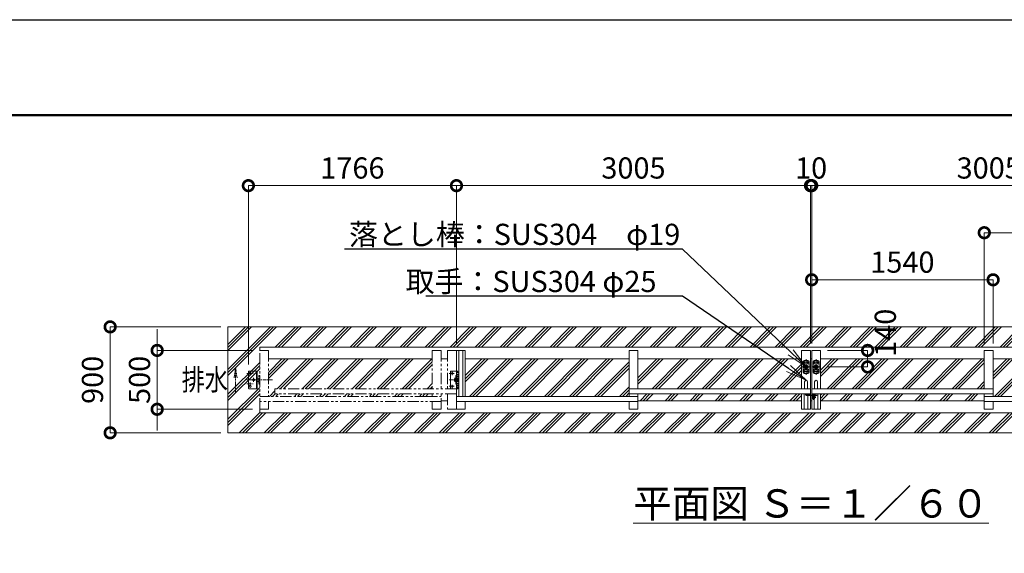
# Model space of a CAD drawing. Extents: x 146 to 25377, y -13 to 17807.
# Drawn here: x 5770 to 14127, y 13273 to 17807 of the extents above; entities that cross this region are included whole.
import ezdxf
from ezdxf import colors
from ezdxf.entities.mleader import LeaderData, LeaderLine
from ezdxf.math import Vec2, Vec3

# ---------------------------------------------------------------- set-up
doc = ezdxf.new("R2010")
doc.units = 0
doc.header["$MEASUREMENT"] = 0
doc.header["$PDMODE"] = 1
for name, pattern in [('CENTER', [50.8, 31.75, -6.35, 6.35, -6.35]), ('DASHED', [19.05, 12.7, -6.35]), ('PHANTOM', [63.5, 31.75, -6.35, 6.35, -6.35, 6.35, -6.35])]:
    doc.linetypes.add(name, pattern=pattern)
doc.layers.get('0').update_dxf_attribs({"linetype": 'CONTINUOUS'})
doc.layers.get('DefPoints').update_dxf_attribs({"linetype": 'CONTINUOUS'})
for name, color, linetype, lineweight in [('FRAM3', 1, 'CONTINUOUS', 50), ('ハッチング', 8, 'CONTINUOUS', 5), ('ボルト・ナット', 8, 'CONTINUOUS', 9), ('基準線', 6, 'CENTER', 18), ('外形線', 7, 'CONTINUOUS', 18), ('寸法線', 3, 'CONTINUOUS', 18), ('想像線', 11, 'PHANTOM', 13), ('文字', 4, 'CONTINUOUS', 18), ('文字引出', 4, 'CONTINUOUS', 18), ('細線', 8, 'CONTINUOUS', 5), ('落棒・金具類', 8, 'CONTINUOUS', 9), ('隠れ線', 5, 'DASHED', 18)]:
    doc.layers.add(name, color=color, linetype=linetype, lineweight=lineweight)
doc.styles.get("Standard").update_dxf_attribs({"font": 'TXT.SHX', "bigfont": 'bigfont.shx'})
doc.dimstyles.new('60ベース', dxfattribs={"dimscale": 60, "dimtxt": 3, "dimasz": 3, "dimexe": 0, "dimexo": 1, "dimgap": 1, "dimtad": 3, "dimdec": 1, "dimdsep": 46, "dimtxsty": 'STANDARD', "dimblk": 'DOTSMALL', "dimcen": 0, "dimclrd": 256, "dimclre": 256, "dimclrt": 7, "dimadec": 3, "dimazin": 2, "dimtfac": 1, "dimtdec": 1, "dimtix": 1, "dimtmove": 2, "dimatfit": 2, "dimldrblk": 'OPEN', "dimfxl": 1, "dimtolj": 1, "dimlwd": -1, "dimlwe": -1, "dimarcsym": 0})

# ---------------------------------------------------------------- blocks, each defined once
blk = doc.blocks.new('_DotSmall')
at = {"layer": '寸法線', "color": 0, "const_width": 0.5}
blk.add_lwpolyline([(-0.0625, 0, 1), (0.0625, 0, 1)], format="xyb", close=True, dxfattribs=at)
blk = doc.blocks.new('*D27')
at = {"layer": 'DefPoints', "color": 0, "transparency": 16777216}
for p in [(14032, 15596.5), (12492, 14996.5), (14032, 14996.5)]:
    blk.add_point(p, dxfattribs=at)
at = {"layer": '寸法線', "transparency": 16777216}
for p, q in [((12492, 15056.5), (12492, 15596.5)), ((12492, 15596.5), (14032, 15596.5)), ((14032, 15056.5), (14032, 15596.5))]:
    blk.add_line(p, q, dxfattribs=at)
at = {"layer": '寸法線', "transparency": 16777216, "xscale": 180, "yscale": 180, "zscale": 180, "rotation": 180}
blk.add_blockref('_DotSmall', (12492, 15596.5), dxfattribs=at)
at = {"layer": '寸法線', "transparency": 16777216, "xscale": 180, "yscale": 180, "zscale": 180}
blk.add_blockref('_DotSmall', (14032, 15596.5), dxfattribs=at)
at = {"layer": '寸法線', "color": 7, "transparency": 16777216, "insert": (13262, 15746.5), "char_height": 180, "attachment_point": 5}
blk.add_mtext('\\A1;1540', dxfattribs=at)
blk = doc.blocks.new('_OPEN')
at = {"color": 0, "linetype": 'ByBlock'}
for p, q in [((-1, 0.167), (0, 0)), ((0, 0), (-1, -0.167)), ((0, 0), (-1, 0))]:
    blk.add_line(p, q, dxfattribs=at)
blk = doc.blocks.new('*D28')
at = {"layer": 'DefPoints', "color": 0, "transparency": 16777216}
for p in [(15497, 15996.5), (13957, 14996.5), (15497, 14996.5)]:
    blk.add_point(p, dxfattribs=at)
at = {"layer": '寸法線', "transparency": 16777216}
for p, q in [((13957, 15056.5), (13957, 15996.5)), ((13957, 15996.5), (15497, 15996.5)), ((15497, 15056.5), (15497, 15996.5))]:
    blk.add_line(p, q, dxfattribs=at)
at = {"layer": '寸法線', "transparency": 16777216, "xscale": 180, "yscale": 180, "zscale": 180, "rotation": 180}
blk.add_blockref('_DotSmall', (13957, 15996.5), dxfattribs=at)
at = {"layer": '寸法線', "transparency": 16777216, "xscale": 180, "yscale": 180, "zscale": 180}
blk.add_blockref('_DotSmall', (15497, 15996.5), dxfattribs=at)
at = {"layer": '寸法線', "color": 7, "transparency": 16777216, "insert": (14727, 16146.5), "char_height": 180, "attachment_point": 5}
blk.add_mtext('\\A1;1540', dxfattribs=at)
blk = doc.blocks.new('*D29')
at = {"layer": 'DefPoints', "color": 0, "transparency": 16777216}
for p in [(7711, 16396.5), (9477, 14996.5), (7711, 14816.5)]:
    blk.add_point(p, dxfattribs=at)
at = {"layer": '寸法線', "transparency": 16777216}
for p, q in [((7711, 14876.5), (7711, 16396.5)), ((9477, 16396.5), (7711, 16396.5)), ((9477, 15056.5), (9477, 16396.5))]:
    blk.add_line(p, q, dxfattribs=at)
at = {"layer": '寸法線', "transparency": 16777216, "xscale": 180, "yscale": 180, "zscale": 180, "rotation": 180}
blk.add_blockref('_DotSmall', (7711, 16396.5), dxfattribs=at)
at = {"layer": '寸法線', "transparency": 16777216, "xscale": 180, "yscale": 180, "zscale": 180}
blk.add_blockref('_DotSmall', (9477, 16396.5), dxfattribs=at)
at = {"layer": '寸法線', "color": 7, "transparency": 16777216, "insert": (8594, 16546.5), "char_height": 180, "attachment_point": 5}
blk.add_mtext('\\A1;1766', dxfattribs=at)
blk = doc.blocks.new('*D30')
at = {"layer": 'DefPoints', "color": 0, "transparency": 16777216}
for p in [(12482, 16396.5), (9477, 14996.5), (12482, 14996.5)]:
    blk.add_point(p, dxfattribs=at)
at = {"layer": '寸法線', "transparency": 16777216}
for p, q in [((9477, 15056.5), (9477, 16396.5)), ((9477, 16396.5), (12482, 16396.5)), ((12482, 15056.5), (12482, 16396.5))]:
    blk.add_line(p, q, dxfattribs=at)
at = {"layer": '寸法線', "transparency": 16777216, "xscale": 180, "yscale": 180, "zscale": 180, "rotation": 180}
blk.add_blockref('_DotSmall', (9477, 16396.5), dxfattribs=at)
at = {"layer": '寸法線', "transparency": 16777216, "xscale": 180, "yscale": 180, "zscale": 180}
blk.add_blockref('_DotSmall', (12482, 16396.5), dxfattribs=at)
at = {"layer": '寸法線', "color": 7, "transparency": 16777216, "insert": (10979.5, 16546.5), "char_height": 180, "attachment_point": 5}
blk.add_mtext('\\A1;3005', dxfattribs=at)
blk = doc.blocks.new('*D31')
at = {"layer": 'DefPoints', "color": 0, "transparency": 16777216}
for p in [(7537, 15196.5), (6538, 14296.5), (7537, 14296.5)]:
    blk.add_point(p, dxfattribs=at)
at = {"layer": '寸法線', "transparency": 16777216}
for p, q in [((7477, 15196.5), (6538, 15196.5)), ((6538, 15196.5), (6538, 14296.5)), ((7477, 14296.5), (6538, 14296.5))]:
    blk.add_line(p, q, dxfattribs=at)
at = {"layer": '寸法線', "transparency": 16777216, "xscale": 180, "yscale": 180, "zscale": 180}
for p, rotation in [((6538, 15196.5), 90), ((6538, 14296.5), 270)]:
    blk.add_blockref('_DotSmall', p, dxfattribs=dict(at, rotation=rotation))
at = {"layer": '寸法線', "color": 7, "transparency": 16777216, "insert": (6388, 14746.5), "char_height": 180, "attachment_point": 5, "rotation": 90}
blk.add_mtext('\\A1;900', dxfattribs=at)
blk = doc.blocks.new('*D36')
at = {"layer": 'DefPoints', "color": 0, "transparency": 16777216}
for p in [(12492, 16396.5), (12492, 14996.5), (15497, 14996.5)]:
    blk.add_point(p, dxfattribs=at)
at = {"layer": '寸法線', "transparency": 16777216}
for p, q in [((12492, 15056.5), (12492, 16396.5)), ((15497, 16396.5), (12492, 16396.5)), ((15497, 15056.5), (15497, 16396.5))]:
    blk.add_line(p, q, dxfattribs=at)
at = {"layer": '寸法線', "transparency": 16777216, "xscale": 180, "yscale": 180, "zscale": 180, "rotation": 180}
blk.add_blockref('_DotSmall', (12492, 16396.5), dxfattribs=at)
at = {"layer": '寸法線', "transparency": 16777216, "xscale": 180, "yscale": 180, "zscale": 180}
blk.add_blockref('_DotSmall', (15497, 16396.5), dxfattribs=at)
at = {"layer": '寸法線', "color": 7, "transparency": 16777216, "insert": (13994.5, 16546.5), "char_height": 180, "attachment_point": 5}
blk.add_mtext('\\A1;3005', dxfattribs=at)
blk = doc.blocks.new('*D37')
at = {"layer": 'DefPoints', "color": 0, "transparency": 16777216}
for p in [(12567, 14996.5), (12564.1, 14856.5), (12967, 14856.5)]:
    blk.add_point(p, dxfattribs=at)
at = {"layer": '寸法線', "transparency": 16777216}
for p, q in [((12627, 14996.5), (12967, 14996.5)), ((12967, 14996.5), (12967, 14856.5)), ((12624.1, 14856.5), (12967, 14856.5))]:
    blk.add_line(p, q, dxfattribs=at)
at = {"layer": '寸法線', "transparency": 16777216, "xscale": 180, "yscale": 180, "zscale": 180}
for p, rotation in [((12967, 14996.5), 90), ((12967, 14856.5), 270)]:
    blk.add_blockref('_DotSmall', p, dxfattribs=dict(at, rotation=rotation))
at = {"layer": '寸法線', "color": 7, "transparency": 16777216, "insert": (13117, 15146.5), "char_height": 180, "attachment_point": 5, "rotation": 90}
blk.add_mtext('\\A1;140', dxfattribs=at)
blk = doc.blocks.new('*D59')
at = {"layer": 'DefPoints', "color": 0, "transparency": 16777216}
for p in [(12492, 16396.5), (12482, 14996.5), (12492, 14996.5)]:
    blk.add_point(p, dxfattribs=at)
at = {"layer": '寸法線', "transparency": 16777216}
for p, q in [((12482, 16396.5), (12302, 16396.5)), ((12482, 15056.5), (12482, 16396.5)), ((12482, 16396.5), (12492, 16396.5)), ((12492, 15056.5), (12492, 16396.5)), ((12492, 16396.5), (12672, 16396.5))]:
    blk.add_line(p, q, dxfattribs=at)
at = {"layer": '寸法線', "transparency": 16777216, "xscale": 180, "yscale": 180, "zscale": 180}
blk.add_blockref('_DotSmall', (12482, 16396.5), dxfattribs=at)
at = {"layer": '寸法線', "transparency": 16777216, "xscale": 180, "yscale": 180, "zscale": 180, "rotation": 180}
blk.add_blockref('_DotSmall', (12492, 16396.5), dxfattribs=at)
at = {"layer": '寸法線', "color": 7, "transparency": 16777216, "insert": (12487, 16546.5), "char_height": 180, "attachment_point": 5}
blk.add_mtext('\\A1;10', dxfattribs=at)
blk = doc.blocks.new('*D62')
at = {"layer": 'DefPoints', "color": 0, "transparency": 16777216}
for p in [(7807, 14996.5), (6937, 14496.5), (7807, 14496.5)]:
    blk.add_point(p, dxfattribs=at)
at = {"layer": '寸法線', "transparency": 16777216}
for p, q in [((6937, 14996.5), (6937, 15176.5)), ((7747, 14996.5), (6937, 14996.5)), ((6937, 14996.5), (6937, 14496.5)), ((7747, 14496.5), (6937, 14496.5)), ((6937, 14496.5), (6937, 14316.5))]:
    blk.add_line(p, q, dxfattribs=at)
at = {"layer": '寸法線', "transparency": 16777216, "xscale": 180, "yscale": 180, "zscale": 180}
for p, rotation in [((6937, 14996.5), 270), ((6937, 14496.5), 90)]:
    blk.add_blockref('_DotSmall', p, dxfattribs=dict(at, rotation=rotation))
at = {"layer": '寸法線', "color": 7, "transparency": 16777216, "insert": (6787, 14746.5), "char_height": 180, "attachment_point": 5, "rotation": 90}
blk.add_mtext('\\A1;500', dxfattribs=at)

msp = doc.modelspace()

# ---------------------------------------------------------------- hatches: boundary and pattern name
at = {"layer": 'ハッチング'}
h = msp.add_hatch(dxfattribs=at)
h.set_pattern_fill('PLAST', color=256, scale=600, angle=45)
h.set_pattern_definition([(45, (-141800, 36000), (-106.06602, 106.06602), []), (45, (-141813.26, 36013.26), (-106.06602, 106.06602), []), (45, (-141826.52, 36026.52), (-106.06602, 106.06602), [])])
h.paths.add_polyline_path([(17437.0000003, 15196.5000006), (7537.0000003, 15196.5000006), (7537.0000003, 14296.5000006), (17437.0000003, 14296.5000006)])
h.paths.add_polyline_path([(17167.0000003, 14467.5000006), (7807.0000003, 14467.5000006), (7807.0000003, 14709.0000006), (7801.0000003, 14709.0000006), (7801.0000003, 14732.0000006), (7786.0000003, 14732.0000006), (7786.0000003, 14671.5000006), (7711.0000003, 14671.5000006), (7711.0000003, 14821.5000006), (7786.0000003, 14821.5000006), (7786.0000003, 14761.0000006), (7801.0000003, 14761.0000006), (7801.0000003, 14784.0000006), (7807.0000003, 14784.0000006), (7807.0000003, 15025.5000006), (17167.0000003, 15025.5000006), (17167.0000003, 14784.0000006), (17173.0000003, 14784.0000006), (17173.0000003, 14761.0000006), (17188.0000003, 14761.0000006), (17188.0000003, 14821.5000006), (17263.0000003, 14821.5000006), (17263.0000003, 14671.5000006), (17188.0000003, 14671.5000006), (17188.0000003, 14732.0000006), (17173.0000003, 14732.0000006), (17173.0000003, 14709.0000006), (17167.0000003, 14709.0000006)], flags=16)
h.paths.add_polyline_path([(17188.0000003, 14671.5000006), (17188.0000003, 14821.5000006), (17258.0000003, 14821.5000006), (17263.0000003, 14821.5000006), (17263.0000003, 14671.5000006)], flags=16)
h.paths.add_polyline_path([(17239.0000003, 14691.5000006, -1), (17257.0000003, 14691.5000006, -1)], flags=0)
h.paths.add_polyline_path([(17208.9999003, 14746.5000006, -1), (17226.9999003, 14746.5000006, -1)], flags=0)
h.paths.add_polyline_path([(17239.0000003, 14801.5000006, -1), (17257.0000003, 14801.5000006, -1)], flags=0)
h.paths.add_polyline_path([(7786.0000003, 14671.5000006), (7716.0000003, 14671.5000006), (7711.0000003, 14671.5000006), (7711.0000003, 14821.5000006), (7786.0000003, 14821.5000006)], flags=16)
h.paths.add_polyline_path([(7765.0001003, 14746.5000006, -1), (7747.0001003, 14746.5000006, -1)], flags=0)
h.paths.add_polyline_path([(7735.0000003, 14691.5000006, -1), (7717.0000003, 14691.5000006, -1)], flags=0)
h.paths.add_polyline_path([(7735.0000003, 14801.5000006, -1), (7717.0000003, 14801.5000006, -1)], flags=0)
h = msp.add_hatch(dxfattribs=at)
h.set_pattern_fill('PLAST', color=256, scale=600, angle=45)
h.set_pattern_definition([(45, (-141800, 29265.1), (-106.06602, 106.06602), []), (45, (-141813.26, 29278.36), (-106.06602, 106.06602), []), (45, (-141826.52, 29291.62), (-106.06602, 106.06602), [])])
h.paths.add_polyline_path([(17037.0000003, 14671.5000006), (17037.0000003, 14626.5000006), (15702.0000003, 14626.5000006), (15702.0000003, 14606.5000006), (15754.0000003, 14606.5000006), (17092.0000003, 14606.5000006), (17092.0000003, 14924.0000006), (15702.0000003, 14924.0000006), (15702.0000003, 14671.5000006)])
h.paths.add_polyline_path([(15422.0000003, 14606.5000006), (15422.0000003, 14924.0000006), (14032.0000003, 14924.0000006), (14032.0000003, 14606.5000006)])
h.paths.add_polyline_path([(13957.0000003, 14671.5000006), (13957.0000003, 14924.0000006), (12567.0000003, 14924.0000006), (12567.0000003, 14671.5000006)])
h.paths.add_polyline_path([(13957.0000003, 14569.0000006), (13957.0000003, 14626.5000006), (12567.0000003, 14626.5000006), (12567.0000003, 14569.0000006)])
h.paths.add_polyline_path([(12407.0000003, 14671.5000006), (12407.0000003, 14924.0000006), (11017.0000003, 14924.0000006), (11017.0000003, 14671.5000006)])
h.paths.add_polyline_path([(11017.0000003, 14626.5000006), (11017.0000003, 14569.0000006), (12407.0000003, 14569.0000006), (12407.0000003, 14626.5000006)])
h.paths.add_polyline_path([(9552.0000003, 14924.0000006), (9552.0000003, 14606.5000006), (10942.0000003, 14606.5000006), (10942.0000003, 14924.0000006)])
h.paths.add_polyline_path([(9272.0000003, 14671.5000006), (9272.0000003, 14924.0000006), (7882.0000003, 14924.0000006), (7882.0000003, 14606.5000006), (9220.0000003, 14606.5000006), (9272.0000003, 14606.5000006), (9272.0000003, 14626.5000006), (7937.0000003, 14626.5000006), (7937.0000003, 14671.5000006)])

# ---------------------------------------------------------------- linework, layer by layer
at = {"layer": 'DefPoints'}
msp.add_lwpolyline([(145.6486581, 17806.5000006), (25345.6486581, 17806.5000006), (25345.6486581, -13.4999994), (145.6486581, -13.4999994)], close=True, dxfattribs=at)
at = {"layer": 'FRAM3', "color": 1, "linetype": 'Continuous'}
msp.add_lwpolyline([(1885.6486581, 796.5000006), (1885.6486581, 16996.5000006), (24535.6486581, 16996.5000006), (24535.6486581, 796.5000006)], close=True, dxfattribs=at)
at = {"layer": 'ボルト・ナット'}
for centre in [(7726.0000003, 14801.5000006), (7756.0001003, 14746.5000006), (7726.0000003, 14691.5000006)]:
    msp.add_circle(centre, 9, dxfattribs=at)
at = {"layer": '基準線'}
for p, q in [((12438.7784003, 14896.5000006), (12421.6911003, 14896.5000006)), ((12429.5000003, 14906.6940006), (12429.5000003, 14884.2669006)), ((12444.5000003, 14923.4839006), (12444.5000003, 14787.8790006)), ((12467.6133003, 14896.5000006), (12450.5260003, 14896.5000006)), ((12459.5000003, 14906.6940006), (12459.5000003, 14886.4028006)), ((12506.3867003, 14896.5000006), (12523.4740003, 14896.5000006)), ((12514.5000003, 14906.6940006), (12514.5000003, 14886.4028006)), ((12529.5000003, 14923.4839006), (12529.5000003, 14787.8790006)), ((12535.2216003, 14896.5000006), (12552.3089003, 14896.5000006)), ((12544.5000003, 14906.6940006), (12544.5000003, 14884.2669006)), ((7698.8070003, 14801.5000006), (7752.7610003, 14801.5000006)), ((7726.0000003, 14786.2970006), (7726.0000003, 14821.5000006)), ((9414.8070003, 14801.5000006), (9458.7610003, 14801.5000006)), ((9442.0000003, 14786.2970006), (9442.0000003, 14821.5000006)), ((12479.3608003, 14856.5000006), (12409.9435003, 14856.5000006)), ((12438.7784003, 14816.5000006), (12421.6911003, 14816.5000006)), ((12429.5000003, 14826.5971006), (12429.5000003, 14805.2379006)), ((12467.6133003, 14816.5000006), (12449.4580003, 14816.5000006)), ((12459.5000003, 14825.5292006), (12459.5000003, 14806.3059006)), ((12494.6392003, 14856.5000006), (12564.0565003, 14856.5000006)), ((12506.3867003, 14816.5000006), (12524.5420003, 14816.5000006)), ((12514.5000003, 14825.5292006), (12514.5000003, 14806.3059006)), ((12535.2216003, 14816.5000006), (12552.3089003, 14816.5000006)), ((12544.5000003, 14826.5971006), (12544.5000003, 14805.2379006)), ((7698.8070003, 14746.5000006), (7795.5058003, 14746.5000006)), ((7698.8070003, 14713.0000006), (7752.7610003, 14713.0000006)), ((7915.5670003, 14746.5000006), (7721.4710003, 14746.5000006)), ((7726.0000003, 14693.0000006), (7726.0000003, 14728.6800006)), ((7756.0001003, 14730.6220006), (7756.0001003, 14762.8550006)), ((9414.8070003, 14746.5000006), (9501.5058003, 14746.5000006)), ((9462.0000003, 14730.6220006), (9462.0000003, 14762.8550006)), ((9414.8070003, 14691.5000006), (9458.7610003, 14691.5000006)), ((9442.0000003, 14671.5000006), (9442.0000003, 14707.1800006)), ((12447.0000003, 14620.5000006), (12447.0000003, 14631.5000006)), ((12467.0000003, 14617.1000006), (12467.0000003, 14631.5000006)), ((12507.0000003, 14631.5000006), (12507.0000003, 14576.5000006)), ((12447.0000003, 14620.5000006), (12436.0000003, 14620.5000006)), ((12447.0000003, 14620.5000006), (12458.0000003, 14620.5000006)), ((12447.0000003, 14620.5000006), (12447.0000003, 14609.5000006)), ((12526.0000003, 14595.5000006), (12488.0000003, 14595.5000006)), ((12494.5000003, 14617.5000006), (12519.5000003, 14617.5000006))]:
    msp.add_line(p, q, dxfattribs=at)
at = {"layer": '外形線'}
for p, q in [((7807.0000003, 15025.5000006), (17167.0000003, 15025.5000006)), ((7807.0000003, 14996.5000006), (7807.0000003, 15025.5000006)), ((9477.0000003, 14996.5000006), (9552.0000003, 14996.5000006)), ((9477.0000003, 14496.5000006), (9477.0000003, 14996.5000006)), ((9498.5000003, 14996.5000006), (9498.5000003, 14606.5000006)), ((9530.5000003, 14996.5000006), (9530.5000003, 14606.5000006)), ((9552.0000003, 14996.5000006), (9552.0000003, 14606.5000006)), ((11017.0000003, 14996.5000006), (10942.0000003, 14996.5000006)), ((10942.0000003, 14996.5000006), (10942.0000003, 14606.5000006)), ((11017.0000003, 14996.5000006), (11017.0000003, 14671.5000006)), ((12482.0000003, 14996.5000006), (12407.0000003, 14996.5000006)), ((12407.0000003, 14671.5000006), (12407.0000003, 14996.5000006)), ((12482.0000003, 14996.5000006), (12482.0000003, 14496.5000006)), ((12492.0000003, 14996.5000006), (12492.0000003, 14496.5000006)), ((12492.0000003, 14996.5000006), (12567.0000003, 14996.5000006)), ((12567.0000003, 14671.5000006), (12567.0000003, 14996.5000006)), ((13957.0000003, 14996.5000006), (14032.0000003, 14996.5000006)), ((13957.0000003, 14996.5000006), (13957.0000003, 14671.5000006)), ((14032.0000003, 14996.5000006), (14032.0000003, 14606.5000006)), ((9272.0000003, 14924.0000006), (7882.0000003, 14924.0000006)), ((9402.0000003, 14924.0000006), (9347.0000003, 14924.0000006)), ((10942.0000003, 14924.0000006), (9552.0000003, 14924.0000006)), ((12407.0000003, 14924.0000006), (11017.0000003, 14924.0000006)), ((12492.0000003, 14924.0000006), (12482.0000003, 14924.0000006)), ((12567.0000003, 14924.0000006), (13957.0000003, 14924.0000006)), ((14032.0000003, 14924.0000006), (15422.0000003, 14924.0000006)), ((7780.0001003, 14671.5000006), (7780.0001003, 14821.5000006)), ((9427.0001003, 14671.5000006), (9427.0001003, 14821.5000006)), ((9427.0001003, 14821.5000006), (9477.0000003, 14821.5000006)), ((7786.0000003, 14761.0000006), (7797.9290362, 14761.0000006)), ((7797.9290362, 14732.0000006), (7786.0000003, 14732.0000006)), ((7800.9290362, 14758.0000006), (7800.9290362, 14735.0000006)), ((9471.0000003, 14709.0000006), (9471.0000003, 14784.0000006)), ((9477.0000003, 14784.0000006), (9471.0000003, 14784.0000006)), ((9471.0000003, 14709.0000006), (9477.0000003, 14709.0000006)), ((12432.0000003, 14730.0000006), (12432.0000003, 14671.5000006)), ((12457.0000003, 14730.0000006), (12457.0000003, 14671.5000006)), ((12517.0000003, 14730.0000006), (12517.0000003, 14671.5000006)), ((12542.0000003, 14730.0000006), (12542.0000003, 14671.5000006)), ((9427.0001003, 14671.5000006), (9477.0000003, 14671.5000006)), ((10942.0000003, 14671.5000006), (12482.0000003, 14671.5000006)), ((12482.0000003, 14626.5000006), (10942.0000003, 14626.5000006)), ((11017.0000003, 14561.5000006), (11017.0000003, 14626.5000006)), ((12407.0000003, 14496.5000006), (12407.0000003, 14626.5000006)), ((12428.5000003, 14496.5000006), (12428.5000003, 14626.5000006)), ((14032.0000003, 14671.5000006), (12492.0000003, 14671.5000006)), ((12492.0000003, 14626.5000006), (14032.0000003, 14626.5000006)), ((12545.5000003, 14496.5000006), (12545.5000003, 14626.5000006)), ((12567.0000003, 14496.5000006), (12567.0000003, 14626.5000006)), ((13957.0000003, 14561.5000006), (13957.0000003, 14626.5000006)), ((9402.0000003, 14569.0000006), (9347.0000003, 14569.0000006)), ((9477.0000003, 14606.5000006), (11017.0000003, 14606.5000006)), ((11017.0000003, 14561.5000006), (9477.0000003, 14561.5000006)), ((9552.0000003, 14561.5000006), (9552.0000003, 14496.5000006)), ((11017.0000003, 14561.5000006), (10942.0000003, 14561.5000006)), ((10942.0000003, 14561.5000006), (10942.0000003, 14496.5000006)), ((11017.0000003, 14615.5000006), (11017.0000003, 14496.5000006)), ((12407.0000003, 14569.0000006), (11017.0000003, 14569.0000006)), ((12460.5000003, 14614.5000006), (12460.5000003, 14496.5000006)), ((12492.0000003, 14569.0000006), (12482.0000003, 14569.0000006)), ((12513.5000003, 14583.1004038), (12513.5000003, 14496.5000006)), ((12567.0000003, 14569.0000006), (13957.0000003, 14569.0000006)), ((13957.0000003, 14615.5000006), (13957.0000003, 14496.5000006)), ((15497.0000003, 14606.5000006), (13957.0000003, 14606.5000006)), ((13957.0000003, 14561.5000006), (15497.0000003, 14561.5000006)), ((13957.0000003, 14561.5000006), (14032.0000003, 14561.5000006)), ((14032.0000003, 14561.5000006), (14032.0000003, 14496.5000006)), ((7807.0000003, 14496.5000006), (7807.0000003, 14467.5000006)), ((7807.0000003, 14467.5000006), (17167.0000003, 14467.5000006)), ((9552.0000003, 14496.5000006), (9477.0000003, 14496.5000006)), ((11017.0000003, 14496.5000006), (10942.0000003, 14496.5000006)), ((12482.0000003, 14496.5000006), (12407.0000003, 14496.5000006)), ((12492.0000003, 14496.5000006), (12567.0000003, 14496.5000006)), ((13957.0000003, 14496.5000006), (14032.0000003, 14496.5000006))]:
    msp.add_line(p, q, dxfattribs=at)
msp.add_lwpolyline([(7711.0000003, 14816.5000006), (7711.0000003, 14676.5000006, 0.4142135624), (7716.0000003, 14671.5000006), (7786.0000003, 14671.5000006), (7786.0000003, 14821.5000006), (7716.0000003, 14821.5000006, 0.4142135624)], format="xyb", close=True, dxfattribs=at)
for centre in [(9442.0000003, 14801.5000006), (9462.0000003, 14746.5000006), (9442.0000003, 14691.5000006)]:
    msp.add_circle(centre, 6.5, dxfattribs=at)
for centre, radius, start, end in [((7797.9290362, 14758.0000006), 3, 0, 90), ((7797.9290362, 14735.0000006), 3, 270, 0), ((12444.5000003, 14730.0000006), 12.5, 0, 180), ((12529.5000003, 14730.0000006), 12.5, 0, 180)]:
    msp.add_arc(centre, radius, start, end, dxfattribs=at)
at = {"layer": '想像線', "ltscale": 3}
for p, q in [((7807.0000003, 14996.5000006), (7882.0000003, 14996.5000006)), ((7807.0000003, 14496.5000006), (7807.0000003, 14996.5000006)), ((7882.0000003, 14996.5000006), (7882.0000003, 14606.5000006)), ((9272.0000003, 14996.5000006), (9347.0000003, 14996.5000006)), ((9272.0000003, 14996.5000006), (9272.0000003, 14671.5000006)), ((9347.0000003, 14996.5000006), (9347.0000003, 14671.5000006)), ((9477.0000003, 14996.5000006), (9402.0000003, 14996.5000006)), ((9402.0000003, 14996.5000006), (9402.0000003, 14671.5000006)), ((7937.0000003, 14626.5000006), (7937.0000003, 14671.5000006)), ((9477.0000003, 14671.5000006), (7937.0000003, 14671.5000006)), ((9477.0000003, 14626.5000006), (7937.0000003, 14626.5000006)), ((9347.0000003, 14496.5000006), (9347.0000003, 14626.5000006)), ((9402.0000003, 14626.5000006), (9402.0000003, 14496.5000006)), ((9220.0000003, 14606.5000006), (7807.0000003, 14606.5000006)), ((9347.0000003, 14561.5000006), (7807.0000003, 14561.5000006)), ((7882.0000003, 14561.5000006), (7882.0000003, 14496.5000006)), ((9220.0000003, 14606.5000006), (9347.0000003, 14606.5000006)), ((9272.0000003, 14496.5000006), (9272.0000003, 14561.5000006)), ((7882.0000003, 14496.5000006), (7807.0000003, 14496.5000006)), ((9347.0000003, 14496.5000006), (9272.0000003, 14496.5000006)), ((9477.0000003, 14496.5000006), (9402.0000003, 14496.5000006))]:
    msp.add_line(p, q, dxfattribs=at)
at = {"layer": '想像線'}
for p, q in [((7602.1309876, 14852.6589174), (7589.573766, 14764.0553262)), ((7602.1309876, 14633.3650922), (7602.1309876, 14852.6589174)), ((7602.1309876, 14852.6589174), (7614.6882091, 14764.0553262)), ((9272.0000003, 14606.5000006), (9272.0000003, 14626.5000006))]:
    msp.add_line(p, q, dxfattribs=at)
at = {"layer": '細線'}
msp.add_lwpolyline([(7537.0000003, 15196.5000006), (17437.0000003, 15196.5000006), (17437.0000003, 14296.5000006), (7537.0000003, 14296.5000006)], close=True, dxfattribs=at)
at = {"layer": '落棒・金具類'}
for p, q in [((12419.5000003, 14811.4999006), (12419.5000003, 14901.5000006)), ((12419.5000003, 14881.5000006), (12469.5000003, 14881.5000006)), ((12429.5000003, 14911.5000006), (12459.5000003, 14911.5000006)), ((12469.5000003, 14901.5000006), (12469.5000003, 14811.4999006)), ((12504.5000003, 14901.5000006), (12504.5000003, 14811.4999006)), ((12554.5000003, 14881.5000006), (12504.5000003, 14881.5000006)), ((12544.5000003, 14911.5000006), (12514.5000003, 14911.5000006)), ((12554.5000003, 14811.4999006), (12554.5000003, 14901.5000006)), ((12419.5000003, 14831.5000006), (12469.5000003, 14831.5000006)), ((12459.5000003, 14801.4999006), (12429.5000003, 14801.4999006)), ((12554.5000003, 14831.5000006), (12504.5000003, 14831.5000006)), ((12514.5000003, 14801.4999006), (12544.5000003, 14801.4999006)), ((12452.7422458, 14617.5000006), (12452.7422458, 14614.5000006)), ((12494.5000003, 14617.5000006), (12494.5000003, 14622.5000006)), ((12495.0000003, 14609.5000006), (12501.0000003, 14609.5000006)), ((12500.9999959, 14602.2082006), (12513.0000047, 14602.2082006)), ((12501.0000003, 14606.5000006), (12501.0000003, 14614.5000006)), ((12501.0000003, 14606.5000006), (12513.0000003, 14606.5000006)), ((12513.0000003, 14606.5000006), (12513.0000003, 14614.5000006)), ((12513.0000003, 14609.5000006), (12519.0000003, 14609.5000006)), ((12519.5000003, 14617.5000006), (12519.5000003, 14622.5000006))]:
    msp.add_line(p, q, dxfattribs=at)
for points in [[(12447.0000003, 14626.5000006), (12477.0000003, 14626.5000006), (12477.0000003, 14623.5000006), (12447.0000003, 14623.5000006)], [(12447.0000003, 14614.5000006), (12528.4961003, 14614.5000006), (12536.2236003, 14612.4294006), (12537.0000003, 14615.3272006), (12528.8911003, 14617.5000006), (12452.1961527, 14617.5000006)]]:
    msp.add_lwpolyline(points, dxfattribs=at)
msp.add_lwpolyline([(12522.0000003, 14622.5000006), (12492.0000003, 14622.5000006), (12492.0000003, 14626.5000006), (12522.0000003, 14626.5000006)], close=True, dxfattribs=at)
msp.add_lwpolyline([(12494.9999996, 14609.5000006, 0.4142134601), (12493.0000003, 14607.5000006), (12493.0000003, 14595.5000006, 1), (12521.0000003, 14595.5000006), (12521.0000003, 14607.5000006)], format="xyb", dxfattribs=at)
for centre, radius in [((12429.5000003, 14896.5000006), 4.5), ((12459.5000003, 14896.5000006), 4.5), ((12514.5000003, 14896.5000006), 4.5), ((12544.5000003, 14896.5000006), 4.5), ((12429.5000003, 14816.5000006), 4.5), ((12444.5000003, 14855.6814506), 17.5), ((12459.5000003, 14816.5000006), 4.5), ((12514.5000003, 14816.5000006), 4.5), ((12529.5000003, 14855.6814506), 17.5), ((12544.5000003, 14816.5000006), 4.5), ((12447.0000003, 14620.5000006), 3)]:
    msp.add_circle(centre, radius, dxfattribs=at)
for centre, radius, start, end in [((12429.5000003, 14901.5000006), 10, 90, 180), ((12459.5000003, 14901.5000006), 10, 0, 90), ((12514.5000003, 14901.5000006), 10, 90, 180), ((12544.5000003, 14901.5000006), 10, 0, 90), ((12429.5000003, 14811.4999006), 10, 180, 270), ((12459.5000003, 14811.4999006), 10, 270, 0), ((12514.5000003, 14811.4999006), 10, 180, 270), ((12544.5000003, 14811.4999006), 10, 270, 0), ((12447.0000003, 14620.5000006), 6, 90, 30.0000000001), ((12467.0000003, 14627.4150006), 6.915, 214.4829187975, 325.5170812025), ((12507.0000003, 14595.5000006), 9, 131.8103000016, 48.1897099989), ((12507.0000003, 14626.4150006), 6.915, 214.4829187975, 325.5170812025), ((12519.0000003, 14607.5000006), 2, 0.0000152996, 90.0000200003)]:
    msp.add_arc(centre, radius, start, end, dxfattribs=at)
at = {"layer": '隠れ線'}
for p, q in [((9477.0000003, 14821.5000006), (9492.0000003, 14821.5000006)), ((9486.0000003, 14671.5000006), (9486.0000003, 14821.5000006)), ((9492.0000003, 14671.5000006), (9492.0000003, 14821.5000006)), ((12469.5000003, 14835.5000006), (12419.5000003, 14835.5000006)), ((12504.5000003, 14835.5000006), (12554.5000003, 14835.5000006)), ((7807.0000003, 14784.0000006), (7801.0000003, 14784.0000006)), ((7801.0000003, 14784.0000006), (7801.0000003, 14709.0000006)), ((7801.0000003, 14709.0000006), (7807.0000003, 14709.0000006)), ((9477.0000003, 14671.5000006), (9492.0000003, 14671.5000006)), ((12502.0000003, 14626.5000006), (12504.5000003, 14624.0000006)), ((12512.0000003, 14626.5000006), (12509.5000003, 14624.0000006)), ((12501.0000003, 14614.5000006), (12501.0000003, 14617.5000006)), ((12501.0000003, 14609.5000006), (12513.0000003, 14609.5000006)), ((12504.5000003, 14609.5000006), (12504.5000003, 14624.0000006)), ((12504.5000003, 14624.0000006), (12509.5000003, 14624.0000006)), ((12505.5000003, 14609.5000006), (12505.5000003, 14624.0000006)), ((12508.5000003, 14609.5000006), (12508.5000003, 14624.0000006)), ((12509.5000003, 14609.5000006), (12509.5000003, 14624.0000006)), ((12513.0000003, 14614.5000006), (12513.0000003, 14617.5000006))]:
    msp.add_line(p, q, dxfattribs=at)
for centre in [(12444.5000003, 14856.5000006), (12529.5000003, 14856.5000006)]:
    msp.add_circle(centre, 10.5, dxfattribs=at)

# ---------------------------------------------------------------- texts
at = {"layer": '文字', "width": 0.8}
msp.add_text('排水', height=180, dxfattribs=at).set_placement((7144.9309876, 14658.3650922))
at = {"layer": '文字', "insert": (12487.0000003, 13696.5000006), "char_height": 240, "attachment_point": 5}
msp.add_mtext('{\\L平面図 Ｓ＝１／６０}', dxfattribs=at)

# ---------------------------------------------------------------- dimensions: what is measured, and where the dimension line sits
at = {"layer": '寸法線'}
for base, p1, p2, angle, picture, middle in [((7711.0000002868, 16396.5000005971), (9477.0000002868, 14996.5000005971), (7711.0000002868, 14816.5000005971), 180, '*D29', (8594.0000002868, 16546.5000005971)), ((12492.0000002868, 16396.5000005971), (15497.0000002868, 14996.5000005971), (12492.0000002868, 14996.5000005971), 180, '*D36', (13994.5000002868, 16546.5000005971)), ((6537.9635400453, 14296.5000005971), (7537.0000002868, 15196.5000005971), (7537.0000002868, 14296.5000005971), 90, '*D31', (6387.9635400453, 14746.5000005971))]:
    dim = msp.add_linear_dim(base=base, p1=p1, p2=p2, angle=angle, dimstyle='60ベース', override={"dimdec": 6}, dxfattribs=at)
    dim.commit()
    dim.dimension.update_dxf_attribs({"geometry": picture, "text_midpoint": middle})
dim = msp.add_linear_dim(base=(12482.0000002868, 16396.5000005971), p1=(9477.0000002868, 14996.5000005971), p2=(12482.0000002868, 14996.5000005971), dimstyle='60ベース', override={"dimdec": 6}, dxfattribs=at)
dim.commit()
dim.dimension.update_dxf_attribs({"geometry": '*D30', "text_midpoint": (10979.5000002868, 16546.5000005971)})
for base, p1, p2, picture, middle in [((12492.0000003, 16396.5000006), (12482.0000003, 14996.5000006), (12492.0000003, 14996.5000006), '*D59', (12487.0000003, 16546.5000006)), ((15497.0000003, 15996.5000006), (13957.0000003, 14996.5000006), (15497.0000003, 14996.5000006), '*D28', (14727.0000003, 16146.5000006)), ((14032.0000003, 15596.5000006), (12492.0000003, 14996.5000006), (14032.0000003, 14996.5000006), '*D27', (13262.0000003, 15746.5000006))]:
    dim = msp.add_linear_dim(base=base, p1=p1, p2=p2, dimstyle='60ベース', dxfattribs=at)
    dim.commit()
    dim.dimension.update_dxf_attribs({"geometry": picture, "text_midpoint": middle})
dim = msp.add_linear_dim(base=(12967.0000003, 14856.5000006), p1=(12567.0000003, 14996.5000006), p2=(12564.0565003, 14856.5000006), angle=90, dimstyle='60ベース', dxfattribs=at)
dim.commit()
dim.dimension.update_dxf_attribs({"geometry": '*D37', "text_midpoint": (13117.0000003, 15146.5000006), "dimtype": 160})
dim = msp.add_linear_dim(base=(6937.0000003, 14496.5000006), p1=(7807.0000003, 14996.5000006), p2=(7807.0000003, 14496.5000006), angle=90, dimstyle='60ベース', dxfattribs=at)
dim.commit()
dim.dimension.update_dxf_attribs({"geometry": '*D62', "text_midpoint": (6787.0000003, 14746.5000006)})

# ---------------------------------------------------------------- leaders
at = {"layer": '文字引出'}
ml = msp.add_multileader_mtext('Standard', dxfattribs=at)
ml.set_content('落とし棒：SUS304\u3000φ19', color=7, style='STANDARD')
ml.set_leader_properties()
ml.set_arrow_properties(name='OPEN')
ml.build(insert=Vec2(0, 0))
ml.multileader.update_dxf_attribs({"text_left_attachment_type": 6, "text_right_attachment_type": 6, "dogleg_length": 0.36, "arrow_head_size": 180, "scale": 60})
ctx = ml.context
ctx.base_point, ctx.scale, ctx.char_height, ctx.arrow_head_size, ctx.landing_gap_size, ctx.plane_origin = Vec3(8560.1000003, 15856.5000006), 60, 180, 180, 5.4, Vec3(103876.6873473, 27860.9637183)
ctx.left_attachment, ctx.right_attachment = 6, 6
notes = []
notes.append((ctx, [(1, (1, 1, 0), (11394.5000003, 15856.5000006), (-1, 0), 21.6, [(0, [(12444.5000003, 14856.5000006)], 0, [])])]))
ctx.mtext.insert, ctx.mtext.flow_direction = Vec3(8565.5000003, 16072.5000006), 5
ml = msp.add_multileader_mtext('Standard', dxfattribs=at)
ml.set_content('取手：SUS304 φ25', color=7, style='STANDARD')
ml.set_leader_properties()
ml.set_arrow_properties(name='OPEN')
ml.build(insert=Vec2(0, 0))
ml.multileader.update_dxf_attribs({"text_left_attachment_type": 6, "text_right_attachment_type": 6, "dogleg_length": 0.36, "arrow_head_size": 180, "scale": 60})
ctx = ml.context
ctx.base_point, ctx.scale, ctx.char_height, ctx.arrow_head_size, ctx.landing_gap_size, ctx.plane_origin = Vec3(9040.1000003, 15456.5000006), 60, 180, 180, 5.4, Vec3(104651.7124501, 28373.1567864)
ctx.left_attachment, ctx.right_attachment = 6, 6
notes.append((ctx, [(1, (1, 1, 0), (11394.5000003, 15456.5000006), (-1, 0), 21.6, [(0, [(12444.5000003, 14742.5000006)], 0, [])])]))
ctx.mtext.insert, ctx.mtext.flow_direction = Vec3(9045.5000003, 15672.5000006), 5
for ctx, leaders in notes:
    for number, flags, end, landing, length, lines in leaders:
        leader = LeaderData()
        leader.index, (leader.has_last_leader_line, leader.has_dogleg_vector, leader.attachment_direction) = number, flags
        leader.last_leader_point, leader.dogleg_vector, leader.dogleg_length = Vec3(end), Vec3(landing), length
        for number, points, colour, breaks in lines:
            line = LeaderLine()
            line.index, line.vertices, line.color, line.breaks = number, Vec3.list(points), colors.encode_raw_color(colour), breaks
            leader.lines.append(line)
        ctx.leaders.append(leader)

doc.saveas('drawing.dxf')
